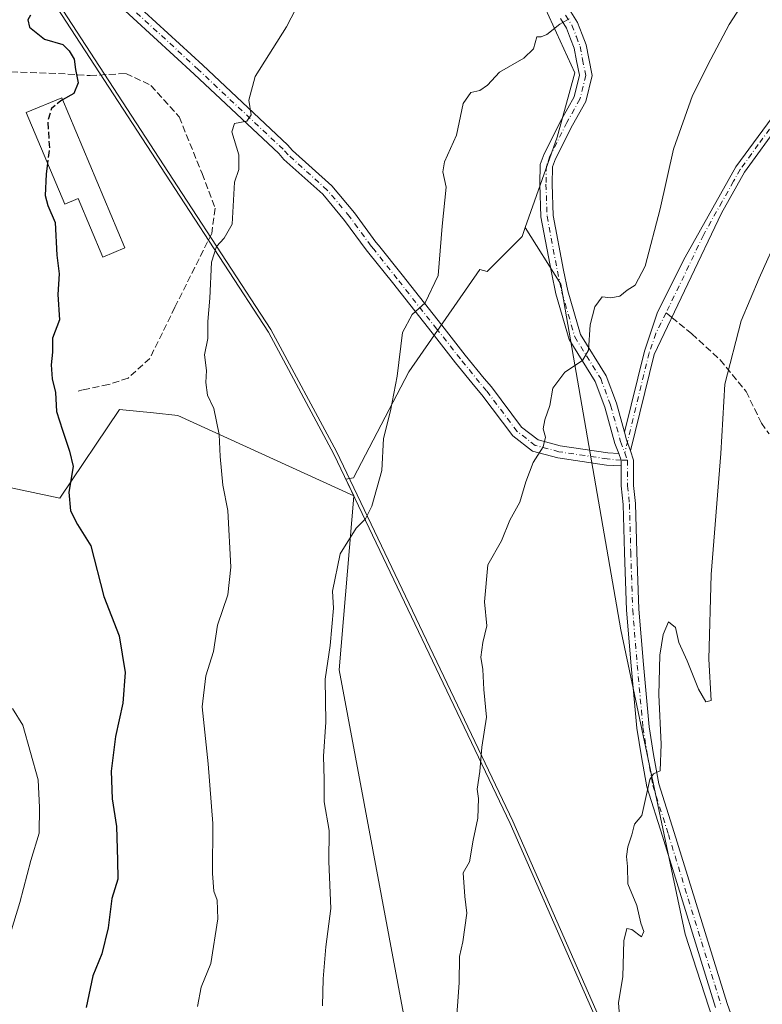
# Model space of a CAD drawing. Units: metres. Extents: x 583431 to 586890, y 4740504 to 4742859.
# Drawn here: x 586073 to 586254, y 4740936 to 4741175 of the extents above; entities that cross this region are included whole.
import ezdxf

# ---------------------------------------------------------------- set-up
doc = ezdxf.new("R2010")
doc.units = ezdxf.units.M
doc.header["$MEASUREMENT"] = 0
doc.linetypes.add('DGN Style 3', pattern=[2.307223458686699, 1.648016756204785, -0.6592067024819142])
doc.linetypes.add('DGN Style 4', pattern=[2.6384748266838614, 1.318413404963828, -0.6592067024819142, 0.001648016756204785, -0.6592067024819142])
for name, color, linetype, lineweight in [('Arbolado forestal CxS', 92, 'Continuous', 0), ('Camino Cxs', 7, 'Continuous', 0), ('Camino eje', 30, 'DGN Style 4', 13), ('Comarca', 135, 'Continuous', 13), ('Comarca CxS', 21, 'Continuous', 0), ('Curva de nivel maestra', 30, 'Continuous', 30), ('Curva de nivel maestra oculto', 30, 'DGN Style 3', 30), ('Curva de nivel normal', 30, 'Continuous', 0), ('Edificación Cxs', 1, 'Continuous', 13), ('Entidad de ámbito territorial', 7, 'Continuous', 0), ('Entidad de ámbito territorial CxS', 92, 'Continuous', 0), ('Espacio natural protegido', 121, 'Continuous', 13), ('Espacio natural protegido CxS', 121, 'Continuous', 0), ('Matorral CxS', 135, 'Continuous', 0), ('Municipio', 91, 'Continuous', 13), ('Municipio CxS', 4, 'Continuous', 0), ('Pista no pavimentada Cxs', 111, 'Continuous', 0), ('Pista no pavimentada eje', 91, 'DGN Style 4', 0), ('Senda', 7, 'DGN Style 3', 0), ('Senda no paivmentada conexión', 7, 'DGN Style 3', 0)]:
    doc.layers.add(name, color=color, linetype=linetype, lineweight=lineweight)

# ---------------------------------------------------------------- blocks, each defined once
blk = doc.blocks.new('*U11')
at = {"layer": 'Comarca CxS', "color": 21, "linetype": 'Continuous', "lineweight": 0, "flags": 128}
blk.add_lwpolyline([(585848.331983334, 4741403.494050002), (585910.9590166669, 4741444.712049998), (585951.2439999996, 4741382.105000001), (586019.3280499999, 4741274.125066668), (586036.4660333338, 4741248.073033334), (586074.0169833343, 4741190.991016668), (586112.0060000003, 4741132.568000001), (586133.5510666665, 4741099.492049999), (586149.4980500002, 4741069.829016666), (586192.3880499988, 4740979.939049999), (586241.6810499998, 4740867.853049999)], dxfattribs=at)
blk = doc.blocks.new('*U12')
at = {"layer": 'Municipio CxS', "color": 4, "linetype": 'Continuous', "lineweight": 0, "flags": 128}
blk.add_lwpolyline([(585848.331983334, 4741403.494050002), (585910.9590166669, 4741444.712049998), (585951.2439999996, 4741382.105000001), (586019.3280499999, 4741274.125066668), (586036.4660333338, 4741248.073033334), (586074.0169833343, 4741190.991016668), (586112.0060000003, 4741132.568000001), (586133.5510666665, 4741099.492049999), (586149.4980500002, 4741069.829016666), (586192.3880499988, 4740979.939049999), (586241.6810499998, 4740867.853049999)], dxfattribs=at)
blk = doc.blocks.new('*U13')
at = {"layer": 'Entidad de ámbito territorial CxS', "color": 92, "linetype": 'Continuous', "lineweight": 0, "flags": 128}
blk.add_lwpolyline([(585848.331983334, 4741403.494050002), (585910.9590166669, 4741444.712049998), (585951.2439999996, 4741382.105000001), (586019.3280499999, 4741274.125066668), (586036.4660333338, 4741248.073033334), (586074.0169833343, 4741190.991016668), (586112.0060000003, 4741132.568000001), (586133.5510666665, 4741099.492049999), (586149.4980500002, 4741069.829016666), (586192.3880499988, 4740979.939049999), (586241.6810499998, 4740867.853049999)], dxfattribs=at)

msp = doc.modelspace()

# ---------------------------------------------------------------- linework, layer by layer
at = {"layer": 'Arbolado forestal CxS', "color": 92, "linetype": 'Continuous', "lineweight": 0, "extrusion": (-0.06246770947679657, 0.0262117934087876, 0.9977027248429352), "elevation": 88638.2422630549, "flags": 128}
msp.add_lwpolyline([(-4598584.405992473, -1290886.942491225), (-4598584.375079619, -1290886.907463581), (-4598544.019542816, -1290873.843209417), (-4598441.952385589, -1290806.506051624)], dxfattribs=at)
msp.add_lwpolyline([(-4598584.405992473, -1290886.942491225), (-4598584.375079619, -1290886.907463581), (-4598544.019542816, -1290873.843209417), (-4598441.952385589, -1290806.506051624)], dxfattribs=at)
at = {"layer": 'Arbolado forestal CxS', "color": 92, "linetype": 'Continuous', "lineweight": 0}
for points in [[(585917.6149000004, 4740914.376499999, 939.1080999999976), (585928.7023, 4740936.550899999, 941.6682000000001), (585933.1375000002, 4740956.507300001, 941.6953999999969), (585934.2468999998, 4740979.7907, 941.8891000000004), (585936.2527000001, 4741006.5189, 942.9879999999977), (585913.4441000001, 4741072.024900001, 944.1864999999962), (585896.4905000003, 4741101.732100001, 944.446299999996), (585896.0510999998, 4741123.121099999, 945.4710000000051), (585895.8693000004, 4741131.965100001, 946.1119999999937), (585904.5450999998, 4741142.9617, 948.7403000000049), (585906.9304999998, 4741145.985300001, 949.4100999999937), (585913.1924999999, 4741153.922700001, 951.1153000000049), (585932.9325000001, 4741151.304500001, 952.7998999999982), (585962.3129000004, 4741135.745100001, 958.9471000000049), (586013.5412999997, 4741094.042500001, 966.1944999999978), (586040.4250999996, 4741094.8869, 969.7967999999966), (586061.7642999999, 4741063.568499999, 972.0326999999961), (586082.8551000003, 4741059.0921, 974.4376999999951), (586097.3306999998, 4741080.650900001, 977.0524000000006), (586105.6196999997, 4741079.8211, 978.1468000000023), (586111.5573000005, 4741079.226700001, 978.8460999999952), (586154.3624999998, 4741059.635700001, 984.5485000000045)], [(586173.2449000003, 4740897.226299999, 989.9976000000024), (586150.7873000001, 4741017.338099999, 985.4358999999969), (586154.3827000001, 4741059.593699999, 984.5519000000058), (586154.3624999998, 4741059.635700001, 984.5485000000045), (586152.4117000002, 4741063.7237, 984.1459999999934), (586154.2435, 4741064.046900001, 984.3205000000017), (586167.7018999998, 4741089.8409, 985.3150000000023), (586185.0022999998, 4741114.7093, 986.6138000000066), (586186.7871000003, 4741114.222300001, 986.8298000000068), (586195.3041000003, 4741122.745100001, 987.1784000000043), (586196.0601000004, 4741124.888699999, 987.0283999999956), (586204.7111000001, 4741111.1483, 989.0426000000008), (586219.2889, 4741027.036699999, 993.4781999999979), (586234.9883000003, 4740953.0185, 996.5820999999996), (586259.6595000001, 4740876.757099999, 1000.481299999999)], [(586196.0601000004, 4741124.888699999, 987.0283999999956), (586195.3041000003, 4741122.745100001, 987.1784000000043), (586186.7871000003, 4741114.222300001, 986.8298000000068), (586185.0022999998, 4741114.7093, 986.6138000000066), (586167.7018999998, 4741089.8409, 985.3150000000023), (586154.2435, 4741064.046900001, 984.3205000000017), (586152.4117000002, 4741063.7237, 984.1459999999934), (586154.3624999998, 4741059.635700001, 984.5485000000045)], [(586196.0601000004, 4741124.888699999, 987.0283999999956), (586204.7111000001, 4741111.1483, 989.0426000000008), (586219.2889, 4741027.036699999, 993.4781999999979), (586234.9883000003, 4740953.0185, 996.5820999999996), (586259.6595000001, 4740876.757099999, 1000.481299999999), (586294.4234999996, 4740765.729499999, 1004.491699999999), (586316.8520999998, 4740719.748299999, 1005.672000000006), (586341.5236999998, 4740658.066299999, 1007.544299999994), (586346.0654999996, 4740638.3837, 1007.108099999998), (586352.0031000003, 4740625.4091, 1007.175199999998), (586352.6401000004, 4740624.015900001, 1007.182199999996)], [(586061.7642999999, 4741063.568499999, 972.0326999999961), (586082.8551000003, 4741059.0921, 974.4376999999951), (586097.3306999998, 4741080.650900001, 977.0524000000006), (586105.6196999997, 4741079.8211, 978.1468000000023), (586111.5573000005, 4741079.226700001, 978.8460999999952), (586154.3624999998, 4741059.635700001, 984.5485000000045), (586154.3827000001, 4741059.593699999, 984.5519000000058), (586150.7873000001, 4741017.338099999, 985.4358999999969), (586173.2449000003, 4740897.226299999, 989.9976000000024)]]:
    msp.add_polyline3d(points, dxfattribs=at)
at = {"layer": 'Camino Cxs', "color": 7, "linetype": 'Continuous', "lineweight": 0, "extrusion": (-0.1034440831542869, 0.03402962117069784, 0.9940529696869015), "elevation": 101681.7767888349, "flags": 128}
msp.add_lwpolyline([(-4686833.20467212, -919077.6733310197), (-4686831.628044415, -919076.6228030903), (-4686829.326101906, -919074.8504963564)], dxfattribs=at)
at = {"layer": 'Camino Cxs', "color": 7, "linetype": 'Continuous', "lineweight": 0}
for points in [[(586220.1831999999, 4741075.126499999, 991.6932999999991), (586225.0301000001, 4741094.870100001, 990.9881000000023), (586228.2001, 4741104.300100001, 991.2168999999994), (586234.9600999998, 4741117.7301, 992.276199999993), (586247.2801000001, 4741139.710100001, 993.0991000000067), (586259.2401000002, 4741156.0101, 994.7731000000058), (586273.1401000004, 4741173.390100001, 993.8178999999947), (586274.8919000002, 4741175.267899999, 994.1977999999945), (586294.2773000002, 4741200.6085, 995.9584999999934), (586309.8788999999, 4741215.676700001, 994.4881000000023), (586318.5253, 4741222.161499999, 994.1790999999939), (586334.8705000002, 4741229.2623, 995.0604000000021), (586355.0755000003, 4741235.2049, 997.4830999999976), (586364.6530999999, 4741240.0593, 996.1934999999941), (586384.6552999998, 4741249.1995, 996.4205999999976), (586404.6721000001, 4741258.2137, 995.8600000000006), (586429.2204999998, 4741267.3695, 996.3214000000008), (586441.7607000005, 4741271.197699999, 996.6527999999963)], [(586442.6183000002, 4741268.8455, 997.2621999999974), (586430.0230999999, 4741265.000700001, 997.141499999998), (586405.6233000001, 4741255.9003, 996.436799999996), (586385.6880999999, 4741246.922700001, 995.6459999999934), (586365.7380999997, 4741237.806500001, 996.0130999999965), (586356.0011, 4741232.871300001, 996.0387999999948), (586335.7247000001, 4741226.9077, 994.8197999999975), (586319.7906999998, 4741219.985500001, 994.7032999999938), (586311.5037000002, 4741213.770300001, 994.6003999999957), (586296.1491, 4741198.940500001, 995.8555000000052), (586276.8642999995, 4741173.729900001, 994.0948999999965), (586275.0401, 4741171.7601, 993.8619999999937), (586258.2100999998, 4741150.520099999, 994.8263000000006), (586249.3901000004, 4741138.350099999, 993.6448999999993), (586243.8101000004, 4741128.440099999, 992.9517000000051), (586227.3901000004, 4741094.030099999, 991.2244999999967), (586221.6366999998, 4741070.565300001, 992.0007000000041)], [(586258.2100999998, 4741150.520099999, 994.8263000000006), (586249.3901000004, 4741138.350099999, 993.6448999999993), (586243.8101000004, 4741128.440099999, 992.9517000000051), (586227.3901000004, 4741094.030099999, 991.2244999999967), (586221.6366999998, 4741070.565300001, 992.0007000000041), (586220.6825000001, 4741073.3025, 991.8077000000048), (586220.1832999997, 4741075.126499999, 991.6932999999991), (586225.0301000001, 4741094.870100001, 990.9881000000023), (586228.2001, 4741104.300100001, 991.2168999999994), (586234.9600999998, 4741117.7301, 992.276199999993), (586247.2801000001, 4741139.710100001, 993.0991000000067), (586259.2401000002, 4741156.0101, 994.7731000000058)]]:
    msp.add_polyline3d(points, dxfattribs=at)
at = {"layer": 'Camino eje', "color": 30, "linetype": 'DGN Style 4', "lineweight": 13}
for points in [[(586357.6646999996, 4741235.115900001, 996.3282000000036), (586355.5383000001, 4741234.038100001, 996.6924), (586335.2977, 4741228.085100001, 994.7448000000004), (586319.1580999997, 4741221.0735, 994.3842000000004), (586310.6913000002, 4741214.7235, 994.4682999999932), (586295.2131000003, 4741199.774499999, 995.9759999999952), (586275.8715000004, 4741174.489499999, 994.1235000000015), (586274.0900999998, 4741172.575099999, 993.7485000000015), (586267.1401000004, 4741163.8851, 993.3294000000025), (586258.7251000004, 4741153.265100001, 994.3574999999984), (586252.7451, 4741145.1151, 994.1649000000034), (586248.3350999998, 4741139.030099999, 993.3380999999937), (586246.7301000003, 4741136.1665, 992.9326000000001), (586243.9401000004, 4741131.2115, 992.9380999999995), (586239.3850999996, 4741123.085100001, 992.593599999993), (586231.1750999996, 4741105.880100001, 991.7244999999967), (586230.3130999999, 4741104.1677, 991.5745000000024)], [(586230.3130999999, 4741104.1677, 991.5745000000024), (586227.7950999998, 4741099.165100001, 991.2259000000049), (586226.2100999998, 4741094.450099999, 991.1085000000021), (586223.5900999998, 4741083.7687, 991.1594999999943), (586220.2462999999, 4741070.147700001, 991.9924000000028)]]:
    msp.add_polyline3d(points, dxfattribs=at)
at = {"layer": 'Comarca', "color": 135, "linetype": 'Continuous', "lineweight": 13, "flags": 128}
for points in [[(586074.0170000005, 4741190.991000001), (586112.0060000009, 4741132.568000002), (586133.5511000007, 4741099.492099999)], [(586074.0170000005, 4741190.991000001), (586112.0060000009, 4741132.568000002), (586133.5511000007, 4741099.492099999)], [(586133.5511000007, 4741099.492099999), (586149.4981000023, 4741069.829), (586192.388100001, 4740979.9391), (586241.6810999997, 4740867.853100002), (586327.7381000001, 4740678.428100001)], [(586133.5511000007, 4741099.492099999), (586149.4981000023, 4741069.829), (586192.388100001, 4740979.9391), (586241.6810999997, 4740867.853100002), (586327.7381000001, 4740678.428100001)]]:
    msp.add_lwpolyline(points, dxfattribs=at)
at = {"layer": 'Comarca CxS', "color": 21, "linetype": 'Continuous', "lineweight": 0, "flags": 128}
msp.add_lwpolyline([(586241.6810499998, 4740867.853049999), (586192.3880499988, 4740979.939049999), (586149.4980500002, 4741069.829016666), (586133.5510666665, 4741099.492049999), (586112.0060000003, 4741132.568000001), (586074.0169833343, 4741190.991016668), (586036.4660333338, 4741248.073033334), (586019.3280499999, 4741274.125066668), (585951.2439999996, 4741382.105000001), (585910.9590166669, 4741444.712049998), (585848.331983334, 4741403.494050002)], dxfattribs=at)
at = {"layer": 'Curva de nivel maestra', "color": 30, "linetype": 'Continuous', "lineweight": 30, "elevation": 975, "flags": 128}
for points in [[(586075.7300000004, 4741176.600099999), (586075.0199999996, 4741175.450099999), (586075.4600000001, 4741173.6501), (586079.0800000001, 4741170.7501), (586083.5800000001, 4741169.420100001), (586085.1100000005, 4741167.870100001), (586086.2999999998, 4741165.870100001), (586086.6699999999, 4741163.370100001), (586087.2699999996, 4741160.100099999), (586086.2599999999, 4741157.5101), (586083.4959000006, 4741155.975500001)], [(586079.8163999999, 4741140.581900001), (586079.4800000004, 4741137.920100001), (586079.2199999997, 4741132.700099999), (586079.8700000001, 4741130.280099999), (586081.6699999999, 4741126.130100001), (586082.1299999999, 4741118.220100001), (586082.6500000004, 4741113.620100001), (586082.3600000005, 4741108.6601), (586082.7300000004, 4741102.440099999), (586081.0700000003, 4741098.020099999), (586081.0599999996, 4741094.590100001), (586080.7199999997, 4741091.520099999), (586080.9600000001, 4741088.100099999), (586081.79, 4741084.780099999), (586082.0300000003, 4741080.140100001), (586083.4900000002, 4741075.590100001), (586085.1699999999, 4741070.5601), (586086.0499999998, 4741066.8101), (586085.04, 4741060.5601), (586085.4100000003, 4741056.040100001), (586087.1600000003, 4741052.720100001), (586090.3499999996, 4741047.530099999), (586093.54, 4741035.200099999), (586097.2800000003, 4741025.610099999), (586098.7100000001, 4741016.6501), (586098.1200000001, 4741009.2401), (586096.3600000005, 4741001.140100001), (586095.2999999998, 4740992.6601), (586095.5700000003, 4740985.960100001), (586096.6399999997, 4740979.2401), (586096.8300000001, 4740971.0101), (586096.9000000004, 4740966.380100001), (586095.5, 4740961.6801), (586094.5999999996, 4740954.5801), (586093.0700000003, 4740948.2601), (586090.8200000003, 4740942.860099999), (586089.2400000002, 4740935.210100001)]]:
    msp.add_lwpolyline(points, dxfattribs=at)
at = {"layer": 'Curva de nivel maestra oculto', "color": 30, "linetype": 'DGN Style 3', "lineweight": 30, "elevation": 975, "flags": 128}
msp.add_lwpolyline([(586083.4959000006, 4741155.975500001), (586083.0899999999, 4741155.7501), (586080.79, 4741153.9001), (586079.8899999997, 4741150.920100001), (586080.2800000003, 4741144.2501), (586079.8163999999, 4741140.581900001)], dxfattribs=at)
at = {"layer": 'Curva de nivel normal', "color": 30, "linetype": 'Continuous', "lineweight": 0, "flags": 128}
for points, elevation in [([(586143.5700000003, 4741184.630100001), (586137.9699999997, 4741173.7401), (586130.3600000005, 4741161.620100001), (586128.7699999996, 4741155.920100001), (586129.4100000003, 4741152.360099999), (586128.29, 4741150.770099999), (586125.3499999996, 4741150.2601), (586124.6799999997, 4741148.2301), (586126.3499999996, 4741142.640100001), (586126.3399999999, 4741139.0601), (586125.3300000001, 4741135.920100001), (586124.7100000001, 4741125.7501), (586122.8200000003, 4741122.350099999), (586120.9000000004, 4741120.3101), (586119.6900000004, 4741116.470100001), (586119.3200000003, 4741107.720100001), (586118.7999999998, 4741102.040100001), (586118.8200000003, 4741097.920100001), (586117.9800000004, 4741093.920100001), (586118.5, 4741090.1601), (586118.3600000005, 4741087.200099999), (586118.7400000002, 4741084.1601), (586120.2999999998, 4741080.920100001), (586121.6100000005, 4741074.590100001), (586121.8099999996, 4741069.2501), (586122.5099999999, 4741062.2501), (586123.6699999999, 4741056.0801), (586124.4600000001, 4741042.340100001), (586123.7000000002, 4741035.5601), (586121.2199999997, 4741028.210100001), (586120.1900000004, 4741021.780099999), (586118.3300000001, 4741015.880100001), (586117.4800000004, 4741008.300100001), (586118.9500000002, 4740994.460100001), (586120.04, 4740979.960100001), (586119.9699999997, 4740967.8101), (586120.2999999998, 4740963.520099999), (586121.0800000001, 4740961.280099999), (586121.2999999998, 4740956.770099999), (586119.5300000003, 4740945.9001), (586117.2000000002, 4740940.130100001), (586116.3300000001, 4740935.450099999)], 980), ([(586252.2100000001, 4741184.520099999), (586245.6699999999, 4741174.3101), (586241.1699999999, 4741165.880100001), (586236.7100000001, 4741157.020099999), (586232.1299999999, 4741143.940099999), (586228.8799999999, 4741129.460100001), (586225.2000000002, 4741115.540100001), (586222.7999999998, 4741110.880100001), (586220.8700000001, 4741109.690099999), (586219.0800000001, 4741108.200099999), (586216.8700000001, 4741107.8201), (586214.7999999998, 4741108.0601), (586212.9600000001, 4741105.630100001), (586211.8700000001, 4741101.2301), (586211.4199999999, 4741095.090100001), (586209.9800000004, 4741092.610099999), (586205.6500000004, 4741089.7601), (586202.7400000002, 4741085.840100001), (586202, 4741081.590100001), (586200.7800000003, 4741078.170100001), (586200.4400000004, 4741075.920100001), (586201, 4741073.920100001), (586200.3700000001, 4741071.590100001), (586197.9900000002, 4741067.800100001), (586196.1900000004, 4741063.100099999), (586194.7300000004, 4741058.130100001), (586192.3099999996, 4741053.700099999), (586190.2400000002, 4741048.720100001), (586186.9199999999, 4741042.860099999), (586186.0999999996, 4741033.9001), (586186.7000000002, 4741028.0701), (586185.75, 4741023.950099999), (586185.2800000003, 4741020.4001), (586185.75, 4741017.440099999), (586186, 4741012.520099999), (586186.5899999999, 4741005.780099999), (586185.4600000001, 4740998.5001), (586184.9900000002, 4740992.5701), (586184.3600000005, 4740988.340100001), (586184.6900000004, 4740986.0001), (586184.4800000004, 4740981.2401), (586183.3700000001, 4740975.920100001), (586182.5199999996, 4740970.640100001), (586180.9600000001, 4740967.9901), (586181.3499999996, 4740962.210100001), (586181.7999999998, 4740958.1801), (586180.8700000001, 4740951.140100001), (586180.0700000003, 4740947.5701), (586179.9800000004, 4740941.190099999), (586178.0899999999, 4740915.520099999)], 990), ([(586206.7300000004, 4741175.720100001), (586204.4699999997, 4741174.350099999), (586201.3200000003, 4741171.870100001), (586199.8899999997, 4741171.290100001), (586198.8799999999, 4741171.270099999), (586198.0499999998, 4741168.4101), (586195.7000000002, 4741166.140100001), (586189.7999999998, 4741162.700099999), (586186.8399999999, 4741159.5101), (586184.9600000001, 4741158.280099999), (586182.8399999999, 4741157.7501), (586180.9800000004, 4741155.090100001), (586179.3399999999, 4741147.390100001), (586176.3700000001, 4741140.9101), (586175.9600000001, 4741138.4901), (586176.8099999996, 4741134.7301), (586175.8200000003, 4741125.2501), (586174.8399999999, 4741113.2501), (586171.6799999997, 4741106.590100001), (586168.5599999996, 4741103.780099999), (586166.2199999997, 4741099.380100001), (586164.8499999996, 4741088.780099999), (586163.2300000004, 4741080.300100001), (586161.5300000003, 4741073.5701), (586161.1699999999, 4741065.780099999), (586158.7400000002, 4741057.1601), (586157.2100000001, 4741054.100099999), (586154.9000000004, 4741051.790100001), (586151, 4741045.520099999), (586149.1600000003, 4741036.4901), (586149.3799999999, 4741032.3201), (586148.6299999999, 4741023.2601), (586147.4000000004, 4741015.0801), (586147.54, 4741004.600099999), (586146.9900000002, 4740996.350099999), (586147.1500000004, 4740990.620100001), (586147.1100000005, 4740985.2301), (586148.3399999999, 4740978.280099999), (586148.2699999996, 4740970.690099999), (586148.7800000003, 4740959.300100001), (586147.5700000003, 4740949.9901), (586146.8600000005, 4740942.1801), (586146.7100000001, 4740935.640100001)], 985), ([(586257.9400000004, 4741123.590100001), (586252.9500000002, 4741112.590100001), (586248.6100000005, 4741102.2501), (586244.6100000005, 4741086.850099999), (586243.6399999997, 4741069.960100001), (586241.2699999996, 4741040.5001), (586240.6799999997, 4741019.9301), (586241.2999999998, 4741009.9101), (586239.9900000002, 4741009.550100001), (586238.2000000002, 4741012.640100001), (586235.4400000004, 4741019.5001), (586233.4000000004, 4741024.0001), (586232.5700000003, 4741027.6601), (586230.9299999997, 4741029.0001), (586229.5700000003, 4741025.9301), (586228.7699999996, 4741020.9101), (586228.5300000003, 4741011.2401), (586229.0800000001, 4740999.2401), (586228.9000000004, 4740992.800100001), (586227.2199999997, 4740992.040100001), (586226.3700000001, 4740990.640100001), (586224.4199999999, 4740981.9101), (586222.5999999996, 4740979.8201), (586221.9800000004, 4740977.2301), (586221, 4740974.2501), (586220.7000000002, 4740971.940099999), (586220.9299999997, 4740969.5001), (586221.04, 4740965.280099999), (586223.1699999999, 4740960.040100001), (586224.1299999999, 4740955.710100001), (586224.8700000001, 4740953.700099999), (586224.3099999996, 4740952.380100001), (586221.9800000004, 4740954.140100001), (586220.7699999996, 4740954.4101), (586220.04, 4740951.4001), (586219.7599999999, 4740942.7401), (586218.7699999996, 4740936.300100001), (586219.8300000001, 4740921.5801)], 995), ([(586071.3399999999, 4741007.940099999), (586073.7999999998, 4741003.890100001), (586077.54, 4740990.5601), (586077.8700000001, 4740983.840100001), (586077.79, 4740977.610099999), (586075.7599999999, 4740970.9301), (586073.0700000003, 4740960.700099999), (586069.6299999999, 4740949.340100001)], 970)]:
    msp.add_lwpolyline(points, dxfattribs=dict(at, elevation=elevation))
at = {"layer": 'Edificación Cxs', "color": 1, "linetype": 'Continuous', "lineweight": 13, "elevation": 980.0581999999993, "flags": 128}
msp.add_lwpolyline([(586083.2801000001, 4741156.4901), (586098.6101000002, 4741119.950099999), (586093.2600999996, 4741117.690099999), (586087.2801000001, 4741131.940099999), (586084.0100999996, 4741130.5801), (586074.6601, 4741152.880100001)], close=True, dxfattribs=at)
at = {"layer": 'Edificación Cxs', "color": 1, "linetype": 'Continuous', "lineweight": 13}
msp.add_polyline3d([(586083.2801000001, 4741156.4901, 976.6797999999982), (586098.6101000002, 4741119.950099999, 980.0581999999995), (586093.2600999996, 4741117.690099999, 979.149900000004), (586087.2801000001, 4741131.940099999, 978.932799999995), (586084.0100999996, 4741130.5801, 978.9621000000043), (586074.6601, 4741152.880100001, 977.1070999999939), (586083.2801000001, 4741156.4901, 976.6797999999982)], dxfattribs=at)
at = {"layer": 'Entidad de ámbito territorial', "color": 7, "linetype": 'Continuous', "lineweight": 0, "flags": 128}
for points in [[(586074.0170000005, 4741190.991000001), (586112.0060000009, 4741132.568000002), (586133.5511000007, 4741099.492099999)], [(586133.5511000007, 4741099.492099999), (586149.4981000023, 4741069.829), (586192.388100001, 4740979.9391), (586241.6810999997, 4740867.853100002), (586327.7381000001, 4740678.428100001)]]:
    msp.add_lwpolyline(points, dxfattribs=at)
at = {"layer": 'Espacio natural protegido', "color": 121, "linetype": 'Continuous', "lineweight": 13, "flags": 128}
for points in [[(586427.1305855587, 4740540.492511977), (586385.3545000008, 4740583.473699999), (586384.8695000019, 4740583.974700001), (586360.1430000009, 4740609.559900003), (586352.6153999999, 4740626.0109), (586328.3514000019, 4740679.040899998), (586242.2942000018, 4740868.465900001), (586193.0014000006, 4740980.551900002), (586150.111100001, 4741070.441899999), (586134.1637000021, 4741100.105), (586112.6194000014, 4741133.181100002), (586074.629500001, 4741191.604200002), (586037.0787000009, 4741248.6863), (586019.941200002, 4741274.7384), (585951.8573000019, 4741382.718600002), (585911.5716000008, 4741445.324699998), (585910.9265, 4741444.900200002), (585888.7909000019, 4741430.3315), (585848.9449000004, 4741404.106599998), (585837.2487000013, 4741396.408799999), (585756.8816000007, 4741336.640000002), (585756.9029000005, 4741336.498500002)], [(586133.5511000007, 4741099.492099999), (586112.0083000015, 4741132.569100002), (586074.0170000005, 4741190.991000001)], [(586133.5511000007, 4741099.492099999), (586149.4981000023, 4741069.829), (586192.388100001, 4740979.9391), (586241.6810999997, 4740867.853100002), (586327.7381000001, 4740678.428100001)]]:
    msp.add_lwpolyline(points, dxfattribs=at)
at = {"layer": 'Espacio natural protegido CxS', "color": 121, "linetype": 'Continuous', "lineweight": 0, "flags": 128}
for points in [[(586242.2942000012, 4740868.4659), (586193.0014, 4740980.5519), (586150.1111000006, 4741070.4419), (586134.1636999993, 4741100.105000001), (586112.6194000008, 4741133.181100001), (586074.6295000004, 4741191.604200001), (586037.0787000003, 4741248.686299999), (586019.9412000013, 4741274.738399999), (585951.8573000013, 4741382.7186), (585911.5716000003, 4741445.324699999), (585910.9264999996, 4741444.900200001), (585888.7909000014, 4741430.331499999)], [(586241.6810499998, 4740867.853049999), (586192.3880499988, 4740979.939049999), (586149.4980500002, 4741069.829016666), (586133.5510666665, 4741099.492049999), (586112.0083000008, 4741132.569100001), (586074.0169833343, 4741190.991016668), (586036.4660333338, 4741248.073033334), (586019.3280499999, 4741274.125066668), (585951.2452000004, 4741382.106600001), (585910.9590166669, 4741444.712049998), (585848.331983334, 4741403.494050002)]]:
    msp.add_lwpolyline(points, dxfattribs=at)
at = {"layer": 'Matorral CxS', "color": 135, "linetype": 'Continuous', "lineweight": 0}
for points in [[(586259.6595000001, 4740876.757099999, 1000.481299999999), (586234.9883000003, 4740953.0185, 996.5820999999996), (586219.2889, 4741027.036699999, 993.4781999999979), (586204.7111000001, 4741111.1483, 989.0426000000008), (586196.0601000004, 4741124.888699999, 987.0283999999956), (586203.8227000004, 4741146.8939, 986.7007000000013), (586208.0817, 4741162.5197, 986.1407000000036), (586200.9841, 4741178.1447, 984.7722999999969), (586206.1394999997, 4741203.200099999, 983.4809999999999), (586210.9221000001, 4741226.443499999, 982.2038000000031), (586232.2171, 4741287.524900001, 977.3255000000064), (586240.9757000003, 4741293.8989, 976.5436000000045), (586247.8333000002, 4741298.8895, 975.8141999999935), (586267.7071000002, 4741294.6273, 976.4786000000023), (586331.5903000003, 4741305.9901, 979.2314999999944), (586377.0173000004, 4741318.774499999, 980.7712999999932), (586379.4625000004, 4741331.0263, 980.8856999999989), (586408.5305000005, 4741329.3487, 982.0984000000027), (586439.7613000004, 4741318.888300001, 984.1834999999993)], [(586206.1394999997, 4741203.200099999, 983.4809999999999), (586200.9841, 4741178.1447, 984.7722999999969), (586208.0817, 4741162.5197, 986.1407000000036), (586203.8227000004, 4741146.8939, 986.7007000000013), (586196.0601000004, 4741124.888699999, 987.0283999999956)], [(586200.9841, 4741178.1447, 984.7722999999969), (586208.0817, 4741162.5197, 986.1407000000036), (586203.8227000004, 4741146.8939, 986.7007000000013), (586196.0601000004, 4741124.888699999, 987.0283999999956), (586195.3041000003, 4741122.745100001, 987.1784000000043), (586186.7871000003, 4741114.222300001, 986.8298000000068), (586185.0022999998, 4741114.7093, 986.6138000000066), (586167.7018999998, 4741089.8409, 985.3150000000023), (586154.2435, 4741064.046900001, 984.3205000000017), (586152.4117000002, 4741063.7237, 984.1459999999934), (586154.3624999998, 4741059.635700001, 984.5485000000045), (586111.5573000005, 4741079.226700001, 978.8460999999952), (586105.6196999997, 4741079.8211, 978.1468000000023), (586097.3306999998, 4741080.650900001, 977.0524000000006), (586082.8551000003, 4741059.0921, 974.4376999999951), (586061.7642999999, 4741063.568499999, 972.0326999999961)], [(585917.6149000004, 4740914.376499999, 939.1080999999976), (585928.7023, 4740936.550899999, 941.6682000000001), (585933.1375000002, 4740956.507300001, 941.6953999999969), (585934.2468999998, 4740979.7907, 941.8891000000004), (585936.2527000001, 4741006.5189, 942.9879999999977), (585913.4441000001, 4741072.024900001, 944.1864999999962), (585896.4905000003, 4741101.732100001, 944.446299999996), (585896.0510999998, 4741123.121099999, 945.4710000000051), (585895.8693000004, 4741131.965100001, 946.1119999999937), (585904.5450999998, 4741142.9617, 948.7403000000049), (585906.9304999998, 4741145.985300001, 949.4100999999937), (585913.1924999999, 4741153.922700001, 951.1153000000049), (585932.9325000001, 4741151.304500001, 952.7998999999982), (585962.3129000004, 4741135.745100001, 958.9471000000049), (586013.5412999997, 4741094.042500001, 966.1944999999978), (586040.4250999996, 4741094.8869, 969.7967999999966), (586061.7642999999, 4741063.568499999, 972.0326999999961), (586082.8551000003, 4741059.0921, 974.4376999999951), (586097.3306999998, 4741080.650900001, 977.0524000000006), (586105.6196999997, 4741079.8211, 978.1468000000023), (586111.5573000005, 4741079.226700001, 978.8460999999952), (586154.3624999998, 4741059.635700001, 984.5485000000045)], [(586196.0601000004, 4741124.888699999, 987.0283999999956), (586195.3041000003, 4741122.745100001, 987.1784000000043), (586186.7871000003, 4741114.222300001, 986.8298000000068), (586185.0022999998, 4741114.7093, 986.6138000000066), (586167.7018999998, 4741089.8409, 985.3150000000023), (586154.2435, 4741064.046900001, 984.3205000000017), (586152.4117000002, 4741063.7237, 984.1459999999934), (586154.3624999998, 4741059.635700001, 984.5485000000045)], [(586196.0601000004, 4741124.888699999, 987.0283999999956), (586204.7111000001, 4741111.1483, 989.0426000000008), (586219.2889, 4741027.036699999, 993.4781999999979), (586234.9883000003, 4740953.0185, 996.5820999999996), (586259.6595000001, 4740876.757099999, 1000.481299999999), (586294.4234999996, 4740765.729499999, 1004.491699999999), (586316.8520999998, 4740719.748299999, 1005.672000000006), (586341.5236999998, 4740658.066299999, 1007.544299999994), (586346.0654999996, 4740638.3837, 1007.108099999998), (586352.0031000003, 4740625.4091, 1007.175199999998), (586352.6401000004, 4740624.015900001, 1007.182199999996)]]:
    msp.add_polyline3d(points, dxfattribs=at)
at = {"layer": 'Municipio', "color": 91, "linetype": 'Continuous', "lineweight": 13, "flags": 128}
for points in [[(586074.0170000005, 4741190.991000001), (586112.0060000009, 4741132.568000002), (586133.5511000007, 4741099.492099999)], [(586074.0170000005, 4741190.991000001), (586112.0060000009, 4741132.568000002), (586133.5511000007, 4741099.492099999)], [(586133.5511000007, 4741099.492099999), (586149.4981000023, 4741069.829), (586192.388100001, 4740979.9391), (586241.6810999997, 4740867.853100002), (586327.7381000001, 4740678.428100001)], [(586133.5511000007, 4741099.492099999), (586149.4981000023, 4741069.829), (586192.388100001, 4740979.9391), (586241.6810999997, 4740867.853100002), (586327.7381000001, 4740678.428100001)]]:
    msp.add_lwpolyline(points, dxfattribs=at)
at = {"layer": 'Municipio CxS', "color": 4, "linetype": 'Continuous', "lineweight": 0, "flags": 128}
msp.add_lwpolyline([(586241.6810499998, 4740867.853049999), (586192.3880499988, 4740979.939049999), (586149.4980500002, 4741069.829016666), (586133.5510666665, 4741099.492049999), (586112.0060000003, 4741132.568000001), (586074.0169833343, 4741190.991016668), (586036.4660333338, 4741248.073033334), (586019.3280499999, 4741274.125066668), (585951.2439999996, 4741382.105000001), (585910.9590166669, 4741444.712049998), (585848.331983334, 4741403.494050002)], dxfattribs=at)
at = {"layer": 'Pista no pavimentada Cxs', "color": 111, "linetype": 'Continuous', "lineweight": 0, "extrusion": (-0.1034440831542869, 0.03402962117069784, 0.9940529696869015), "elevation": 101681.7767888349, "flags": 128}
msp.add_lwpolyline([(-4686833.20467212, -919077.6733310197), (-4686831.628044415, -919076.6228030903), (-4686829.326101906, -919074.8504963564)], dxfattribs=at)
at = {"layer": 'Pista no pavimentada Cxs', "color": 111, "linetype": 'Continuous', "lineweight": 0, "extrusion": (-0.04148206700289933, 0.0519695391368486, 0.9977867533291221), "elevation": 223063.424250971, "flags": 128}
msp.add_lwpolyline([(-3415814.051133526, -3332240.501039635), (-3415814.927873613, -3332241.601873057), (-3415815.448718728, -3332243.292223831)], dxfattribs=at)
msp.add_lwpolyline([(-3415814.051133526, -3332240.501039635), (-3415814.927873613, -3332241.601873057), (-3415815.448718728, -3332243.292223831)], dxfattribs=at)
at = {"layer": 'Pista no pavimentada Cxs', "color": 111, "linetype": 'Continuous', "lineweight": 0}
for points in [[(586097.7364999996, 4741182.6765, 977.1107000000047), (586117.5869000005, 4741164.380700001, 979.7102000000014), (586138.2127, 4741145.0001, 982.0498999999982), (586139.4590999996, 4741143.641899999, 981.8712999999989), (586148.9767000005, 4741135.0867, 983.4523000000045), (586154.4741000002, 4741128.511299999, 983.8793000000006), (586159.6933000004, 4741121.369100001, 984.4149000000034), (586160.3333000002, 4741120.656500001, 984.5476999999955), (586166.0702999998, 4741113.379100001, 985.1156999999948), (586175.7302999999, 4741101.1391, 987.688599999994), (586181.4323000005, 4741093.905900001, 987.8325000000042), (586186.0771000005, 4741088.160900001, 991.5703999999969), (586187.8229, 4741086.1317, 991.963699999993), (586195.1665000003, 4741076.370300001, 989.9179000000004), (586199.1659000004, 4741073.299900001, 990.2823999999965), (586204.5560999997, 4741071.854900001, 990.8978000000062), (586216.1577000003, 4741070.1337, 991.917300000001), (586218.7744000005, 4741069.963099999, 991.965200000006), (586219.4194999998, 4741068.319900001, 992.0776000000042), (586219.4194999998, 4741066.9145, 992.1508000000031), (586215.8394999999, 4741067.1481, 992.2124999999943), (586203.9455000004, 4741068.912500001, 991.0044000000053), (586197.8125, 4741070.556700001, 990.2314999999944), (586193.0151000004, 4741074.239700001, 989.795100000003), (586185.4846999999, 4741084.249500001, 990.3267999999954), (586183.7730999999, 4741086.2391, 989.6682000000001), (586179.0877, 4741092.0341, 987.0532999999997), (586173.3749000002, 4741099.281099999, 986.6609000000027), (586163.7149, 4741111.5211, 985.2988000000041), (586158.0368999997, 4741118.7237, 984.2666000000027), (586157.3601000002, 4741119.4771, 984.1435999999958), (586152.1096999999, 4741126.6621, 984.3790000000008), (586146.8120999997, 4741132.998500001, 983.4079000000056), (586137.3463000003, 4741141.507300001, 981.4784000000074), (586136.0774999997, 4741142.889900001, 981.6566000000021), (586115.5431000004, 4741162.1845, 979.3460999999952), (586095.6836999999, 4741180.488500001, 977.5106999999989)], [(586097.7364999996, 4741182.6765, 977.1107000000047), (586117.5869000005, 4741164.380700001, 979.7102000000014), (586138.2127, 4741145.0001, 982.0498999999982), (586139.4590999996, 4741143.641899999, 981.8712999999989), (586148.9767000005, 4741135.0867, 983.4523000000045), (586154.4741000002, 4741128.511299999, 983.8793000000006), (586159.6933000004, 4741121.369100001, 984.4149000000034), (586160.3333000002, 4741120.656500001, 984.5476999999955), (586166.0702999998, 4741113.379100001, 985.1156999999948), (586175.7302999999, 4741101.1391, 987.688599999994), (586181.4323000005, 4741093.905900001, 987.8325000000042), (586186.0771000005, 4741088.160900001, 991.5703999999969), (586187.8229, 4741086.1317, 991.963699999993), (586195.1665000003, 4741076.370300001, 989.9179000000004), (586199.1659000004, 4741073.299900001, 990.2823999999965), (586204.5560999997, 4741071.854900001, 990.8978000000062), (586216.1577000003, 4741070.1337, 991.917300000001), (586218.7744000005, 4741069.963, 991.965200000006)], [(586219.4194999998, 4741066.9145, 992.1508000000031), (586215.8394999999, 4741067.1481, 992.2124999999943), (586203.9455000004, 4741068.912500001, 991.0044000000053), (586197.8125, 4741070.556700001, 990.2314999999944), (586193.0151000004, 4741074.239700001, 989.795100000003), (586185.4846999999, 4741084.249500001, 990.3267999999954), (586183.7730999999, 4741086.2391, 989.6682000000001), (586179.0877, 4741092.0341, 987.0532999999997), (586173.3749000002, 4741099.281099999, 986.6609000000027), (586163.7149, 4741111.5211, 985.2988000000041), (586158.0368999997, 4741118.7237, 984.2666000000027), (586157.3601000002, 4741119.4771, 984.1435999999958), (586152.1096999999, 4741126.6621, 984.3790000000008), (586146.8120999997, 4741132.998500001, 983.4079000000056), (586137.3463000003, 4741141.507300001, 981.4784000000074), (586136.0774999997, 4741142.889900001, 981.6566000000021), (586115.5431000004, 4741162.1845, 979.3460999999952), (586095.6836999999, 4741180.488500001, 977.5106999999989)], [(586207.1136999996, 4741177.355900001, 985.0810999999958), (586208.7654999997, 4741174.8123, 985.2820000000065), (586209.8822999997, 4741171.867900001, 985.527700000006), (586210.8381000003, 4741169.3577, 985.7612999999984), (586211.4775, 4741166.056500001, 985.9642000000023), (586212.2903000005, 4741161.894300001, 986.1646999999939), (586210.7540999996, 4741155.5965, 986.6935999999987), (586207.5055, 4741149.786900001, 987.1126999999979), (586203.4151, 4741141.6459, 987.1882999999945), (586202.6936999997, 4741139.653899999, 987.1692999999941), (586202.5906999996, 4741135.452299999, 987.4722000000038), (586202.8503000002, 4741127.860500001, 988.1140000000015), (586205.3558999998, 4741114.559699999, 989.2988999999944), (586206.4342999998, 4741109.4827, 989.3723999999929), (586209.4819, 4741098.9345, 990.149900000004), (586215.7635000005, 4741088.829100001, 990.8027000000002), (586218.2550999997, 4741082.170499999, 991.1698999999935), (586220.1832999997, 4741075.126499999, 991.6932999999991), (586220.6825000001, 4741073.3025, 991.8077000000048), (586221.6366999998, 4741070.565300001, 992.0007000000041), (586222.4194999998, 4741068.319900001, 992.1717000000064), (586222.4194999998, 4741062.208900001, 992.5224000000018), (586222.8936999999, 4741057.7841, 992.7891999999993), (586223.2127, 4741045.981899999, 993.4502000000066), (586223.6875, 4741032.053300001, 994.0825000000042), (586224.7953000005, 4741018.601700001, 994.6443), (586226.1649000002, 4741003.4935, 995.0877999999939), (586227.2811000004, 4740996.704500001, 995.2479000000021), (586228.5569000002, 4740989.5965, 995.7427000000026), (586232.2997000003, 4740977.738500001, 995.8231999999989), (586245.1507000001, 4740936.1713, 997.9661999999954), (586252.9348999998, 4740914.248500001, 998.9131000000052)], [(586207.1136999996, 4741177.355900001, 985.0810999999958), (586208.7654999997, 4741174.8123, 985.2820000000065), (586209.8822999997, 4741171.867900001, 985.527700000006), (586210.8381000003, 4741169.3577, 985.7612999999984), (586211.4775, 4741166.056500001, 985.9642000000023), (586212.2903000005, 4741161.894300001, 986.1646999999939), (586210.7540999996, 4741155.5965, 986.6935999999987), (586207.5055, 4741149.786900001, 987.1126999999979), (586203.4151, 4741141.6459, 987.1882999999945), (586202.6936999997, 4741139.653899999, 987.1692999999941), (586202.5906999996, 4741135.452299999, 987.4722000000038), (586202.8503000002, 4741127.860500001, 988.1140000000015), (586205.3558999998, 4741114.559699999, 989.2988999999944), (586206.4342999998, 4741109.4827, 989.3723999999929), (586209.4819, 4741098.9345, 990.149900000004), (586215.7635000005, 4741088.829100001, 990.8027000000002), (586218.2550999997, 4741082.170499999, 991.1698999999935), (586220.1831999999, 4741075.126499999, 991.6932999999991)], [(586242.3026999999, 4740935.2259, 998.1876999999951), (586229.4360999997, 4740976.843900001, 995.7082999999985), (586225.6379000006, 4740988.8771, 996.3699000000053), (586224.3245000001, 4740996.1961, 995.5111999999936), (586223.1869000001, 4741003.1143, 995.0276000000014), (586221.8065, 4741018.3431, 994.3312000000006), (586220.6917000003, 4741031.878900001, 994.0195999999996), (586220.2141000004, 4741045.8903, 993.1092999999966), (586219.8979000002, 4741057.5833, 992.5675999999949), (586219.4194999998, 4741062.0485, 992.360400000005), (586219.4194999998, 4741066.9145, 992.1508000000031), (586219.4194999998, 4741068.319900001, 992.0776000000042), (586218.7744000005, 4741069.963099999, 991.965200000006), (586217.8229, 4741072.386299999, 991.811799999996), (586215.3975000001, 4741081.2467, 991.1230999999971), (586213.0581, 4741087.498500001, 990.6512999999978), (586206.7149, 4741097.7031, 989.7832000000053), (586203.5220999997, 4741108.753699999, 989.2102000000014), (586202.4140999997, 4741113.9703, 988.9781999999979), (586199.8598999997, 4741127.5297, 987.8295000000071), (586199.5894999999, 4741135.437700001, 987.221399999995), (586199.7065000003, 4741140.2161, 987.2829999999959), (586200.6549000005, 4741142.8343, 987.2715000000027), (586204.8547, 4741151.1931, 987.6122000000032), (586207.9360999997, 4741156.703700001, 986.9728999999934), (586209.2197000004, 4741161.9659, 986.3874000000069), (586208.5327000003, 4741165.483700001, 986.2051000000066), (586207.9420999996, 4741168.532500001, 985.9768000000041), (586207.0778999999, 4741170.802300001, 985.686799999996), (586206.0745000001, 4741173.447899999, 985.4645000000019), (586204.5963000003, 4741175.724099999, 985.2736000000004)], [(586218.7744000005, 4741069.963, 991.965200000006), (586217.8229, 4741072.386299999, 991.811799999996), (586215.3975000001, 4741081.2467, 991.1230999999971), (586213.0581, 4741087.498500001, 990.6512999999978), (586206.7149, 4741097.7031, 989.7832000000053), (586203.5220999997, 4741108.753699999, 989.2102000000014), (586202.4140999997, 4741113.9703, 988.9781999999979), (586199.8598999997, 4741127.5297, 987.8295000000071), (586199.5894999999, 4741135.437700001, 987.221399999995), (586199.7065000003, 4741140.2161, 987.2829999999959), (586200.6549000005, 4741142.8343, 987.2715000000027), (586204.8547, 4741151.1931, 987.6122000000032), (586207.9360999997, 4741156.703700001, 986.9728999999934), (586209.2197000004, 4741161.9659, 986.3874000000069), (586208.5327000003, 4741165.483700001, 986.2051000000066), (586207.9420999996, 4741168.532500001, 985.9768000000041), (586207.0778999999, 4741170.802300001, 985.686799999996), (586206.0745000001, 4741173.447899999, 985.4645000000019), (586204.5963000003, 4741175.724099999, 985.2736000000004)], [(586221.6366999998, 4741070.565300001, 992.0007000000041), (586222.4194999998, 4741068.319900001, 992.1717000000064), (586222.4194999998, 4741062.208900001, 992.5224000000018), (586222.8936999999, 4741057.7841, 992.7891999999993), (586223.2127, 4741045.981899999, 993.4502000000066), (586223.6875, 4741032.053300001, 994.0825000000042), (586224.7953000005, 4741018.601700001, 994.6443), (586226.1649000002, 4741003.4935, 995.0877999999939), (586227.2811000004, 4740996.704500001, 995.2479000000021), (586228.5569000002, 4740989.5965, 995.7427000000026), (586232.2997000003, 4740977.738500001, 995.8231999999989), (586245.1507000001, 4740936.1713, 997.9661999999954), (586252.9348999998, 4740914.248500001, 998.9131000000052)], [(586242.3026999999, 4740935.2259, 998.1876999999951), (586229.4360999997, 4740976.843900001, 995.7082999999985), (586225.6379000006, 4740988.8771, 996.3699000000053), (586224.3245000001, 4740996.1961, 995.5111999999936), (586223.1869000001, 4741003.1143, 995.0276000000014), (586221.8065, 4741018.3431, 994.3312000000006), (586220.6917000003, 4741031.878900001, 994.0195999999996), (586220.2141000004, 4741045.8903, 993.1092999999966), (586219.8979000002, 4741057.5833, 992.5675999999949), (586219.4194999998, 4741062.0485, 992.360400000005), (586219.4194999998, 4741066.9145, 992.1508000000031)]]:
    msp.add_polyline3d(points, dxfattribs=at)
at = {"layer": 'Pista no pavimentada eje', "color": 91, "linetype": 'DGN Style 4', "lineweight": 0, "extrusion": (-0.02340315575264857, 0.06354172323929153, 0.9977047367375773), "elevation": 288526.0789699933, "flags": 128}
msp.add_lwpolyline([(-2188679.979619294, -4236488.399040053), (-2188679.979619294, -4236486.446726574)], dxfattribs=at)
at = {"layer": 'Pista no pavimentada eje', "color": 91, "linetype": 'DGN Style 4', "lineweight": 0}
for points in [[(586220.9194999998, 4741068.319900001, 992.1245999999956), (586219.4194999998, 4741068.319900001, 992.0776000000042), (586215.9984999998, 4741068.640900001, 992.0489999999991), (586204.2509000005, 4741070.3837, 990.9661999999954), (586198.4890999999, 4741071.928300001, 990.1585000000051), (586194.0906999996, 4741075.3049, 989.7885999999999), (586186.6539000003, 4741085.1907, 990.8285999999936), (586184.9250999996, 4741087.200099999, 990.3554000000004), (586180.2600999996, 4741092.970100001, 987.367499999993), (586174.5525000002, 4741100.210100001, 987.0583000000044), (586164.8925000001, 4741112.450099999, 985.122000000003), (586159.1851000004, 4741119.690099999, 984.358699999997), (586158.5267000003, 4741120.4231, 984.2127000000038), (586153.2918999996, 4741127.5867, 984.1186000000017), (586147.8945000004, 4741134.042500001, 983.3273999999947), (586138.4027000006, 4741142.5747, 981.5840999999928), (586137.1451000003, 4741143.9451, 981.7869999999967), (586116.5651000004, 4741163.282500001, 979.3464999999997), (586096.7100999998, 4741181.5825, 977.2124999999943)], [(586205.8551000003, 4741176.540100001, 985.1460999999982), (586207.4200999998, 4741174.130100001, 985.2884999999952), (586208.4801000003, 4741171.335100001, 985.5708000000013), (586209.3901000004, 4741168.9451, 985.8564000000043), (586210.0050999997, 4741165.770099999, 986.0852000000014), (586210.7550999997, 4741161.9301, 986.2768000000069), (586209.3450999996, 4741156.1501, 986.8138999999937), (586206.1801000005, 4741150.4901, 987.2881999999954), (586202.0351, 4741142.2401, 987.012600000002), (586201.2001, 4741139.9351, 987.1784999999946), (586201.0900999998, 4741135.4451, 987.3413), (586201.3551000003, 4741127.6951, 987.9572999999947), (586203.8850999996, 4741114.265100001, 989.1310999999987), (586204.9781, 4741109.118100001, 989.2877000000008), (586208.0982999997, 4741098.3189, 989.8913000000031), (586214.4108999996, 4741088.163699999, 990.7176000000036), (586216.8262999998, 4741081.708699999, 991.1699999999984), (586219.2527000001, 4741072.8443, 991.8129999999946), (586220.2462999999, 4741070.147700001, 991.9924000000028)], [(586220.9194999998, 4741068.319900001, 992.1245999999956), (586220.9194999998, 4741062.128699999, 992.4422000000051), (586221.3958999999, 4741057.683700001, 992.6935999999987), (586221.7133, 4741045.936100001, 993.294399999999), (586222.1895000003, 4741031.9661, 993.9609000000056), (586223.3009000003, 4741018.472300001, 994.4833999999975), (586224.6759000003, 4741003.303900001, 995.0546000000032), (586225.8026999999, 4740996.450300001, 995.3634000000021), (586227.0975000003, 4740989.2367, 995.6334999999963), (586230.8679000001, 4740977.291099999, 995.7572999999975), (586243.7267000005, 4740935.6987, 998.0130000000064)]]:
    msp.add_polyline3d(points, dxfattribs=at)
at = {"layer": 'Senda', "color": 7, "linetype": 'DGN Style 3', "lineweight": 0}
for points in [[(586001.0016999999, 4741176.9507, 966.8283999999985), (586016.8766999999, 4741172.188100001, 967.6928000000044), (586047.8331000004, 4741163.7215, 971.0647000000026), (586066.3539000005, 4741162.9277, 974.4878999999928), (586082.4935, 4741162.398499999, 975.2112999999954), (586090.1665000003, 4741161.8693, 976.2434000000068), (586098.8976999996, 4741162.398499999, 977.2816000000021), (586104.9830999998, 4741159.488100001, 978.3421999999991), (586111.8623000003, 4741151.815099999, 979.9241000000038), (586117.4187000003, 4741138.0569, 979.3654999999999), (586120.5937000001, 4741129.590100001, 980.454199999993), (586119.7999, 4741123.504699999, 981.5702000000019), (586110.8041000003, 4741105.512900001, 980.5402999999933), (586104.7185000004, 4741093.077500001, 979.5871999999945), (586099.4269000003, 4741088.315099999, 978.8696999999958), (586094.6643000003, 4741086.727499999, 978.2419999999984), (586088.3142999997, 4741085.4047, 977.241399999999), (586087.2560999999, 4741085.140100001, 977.0714000000008)], [(586231.6902999999, 4741103.0417, 991.8013999999966), (586236.5632999997, 4741099.057700001, 993.1211000000039), (586243.4424999999, 4741092.707699999, 994.8362000000053), (586249.7925000004, 4741085.0349, 996.3267000000051), (586253.4967, 4741077.3619, 998.0149999999995), (586255.3487, 4741074.7161, 998.4600999999967)]]:
    msp.add_polyline3d(points, dxfattribs=at)
at = {"layer": 'Senda no paivmentada conexión', "color": 7, "linetype": 'DGN Style 3', "lineweight": 0, "extrusion": (-0.09795225634523891, 0.08008585582685086, 0.9919635130252309), "elevation": 323256.4086528293, "flags": 128}
msp.add_lwpolyline([(-4041522.15404303, -2526527.194558546), (-4041522.15404303, -2526525.401226605)], dxfattribs=at)

# ---------------------------------------------------------------- block references
at = {"layer": 'Comarca CxS', "color": 21, "linetype": 'Continuous', "lineweight": 0}
msp.add_blockref('*U11', (0, 0), dxfattribs=at)
at = {"layer": 'Entidad de ámbito territorial CxS', "color": 92, "linetype": 'Continuous', "lineweight": 0}
msp.add_blockref('*U13', (0, 0), dxfattribs=at)
at = {"layer": 'Municipio CxS', "color": 4, "linetype": 'Continuous', "lineweight": 0}
msp.add_blockref('*U12', (0, 0), dxfattribs=at)

doc.saveas('drawing.dxf')
